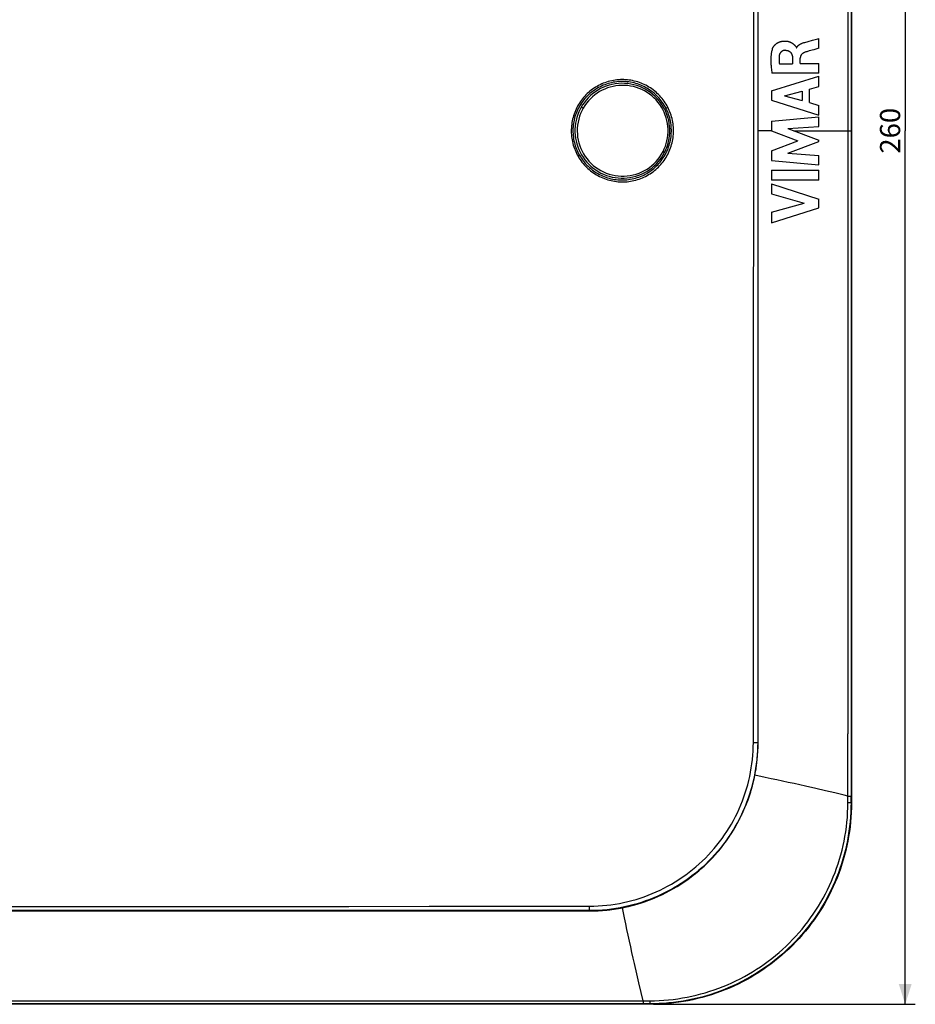
# Model space of a CAD drawing. Units: millimetres. Extents: x -295 to 138, y -130 to 152.
# Drawn here: x 5 to 138, y -130 to 17 of the extents above; entities that cross this region are included whole.
import ezdxf

# ---------------------------------------------------------------- set-up
doc = ezdxf.new("R2010")
doc.units = ezdxf.units.MM
doc.header["$LTSCALE"] = 30.734
doc.layers.get('0').update_dxf_attribs({"linetype": 'CONTINUOUS'})
doc.layers.add('IMPORT_IGES', color=7, linetype='CONTINUOUS')
doc.styles.get("Standard").update_dxf_attribs({"font": 'txt', "width": 0.8})
doc.dimstyles.new('DIMSTYLE_1', dxfattribs={"dimtxt": 3, "dimasz": 3, "dimexe": 1.5, "dimexo": 0.5, "dimgap": 0.75, "dimtad": 1, "dimdec": 0, "dimtxsty": 'STANDARD', "dimblk": '_FILLED', "dimblk1": '_FILLED', "dimblk2": '_FILLED', "dimcen": 0.09, "dimadec": 0, "dimazin": 0, "dimtfac": 1, "dimtdec": 0, "dimtofl": 0, "dimtmove": 0, "dimatfit": 3, "dimldrblk": '_FILLED', "dimfxl": 1, "dimtolj": 1, "dimarcsym": 0})

# ---------------------------------------------------------------- blocks, each defined once
blk = doc.blocks.new('_FILLED')
at = {"color": 0, "linetype": 'BYBLOCK'}
blk.add_solid([(0, 0), (-1, 0.317), (-1, -0.317)], dxfattribs=at)
blk = doc.blocks.new('*D1')
at = {"color": 7, "linetype": 'CONTINUOUS'}
for p, q in [((99, 129.95), (137.95, 129.95)), ((136.45, 129.95), (136.45, 0)), ((136.45, -129.95), (136.45, 0)), ((99, -129.95), (137.95, -129.95))]:
    blk.add_line(p, q, dxfattribs=at)
at = {"color": 7, "linetype": 'CONTINUOUS', "xscale": 3, "yscale": 3, "zscale": 3}
for p, rotation in [((136.45, 129.95), 90), ((136.45, -129.95), 270)]:
    blk.add_blockref('_FILLED', p, dxfattribs=dict(at, rotation=rotation))
at = {"color": 7, "linetype": 'CONTINUOUS', "insert": (132.7, 0), "char_height": 3, "width": 10.6071, "attachment_point": 2, "rotation": 90, "line_spacing_factor": 0.9}
blk.add_mtext('260', dxfattribs=at)

msp = doc.modelspace()

# ---------------------------------------------------------------- linework, layer by layer
at = {"layer": 'IMPORT_IGES', "color": 253, "linetype": 'CONTINUOUS'}
for p, q in [((128.388, 99.943), (128.388, -98.985)), ((127.935, 93.447), (127.936, -89.697)), ((119.894, 0), (128.388, 0)), ((116.542, 0), (114.564, 0)), ((127.935, -93.376), (127.936, -89.697)), ((113.862, -91.001), (114.565, -91)), ((114.557, -91.651), (114.559, -91.55)), ((114.565, -91), (114.565, -91)), ((127.935, -94.544), (127.935, -93.376)), ((127.931, -98.984), (127.935, -94.544)), ((123.181, -97.859), (121.608, -97.501)), ((124.617, -98.192), (123.181, -97.859)), ((125.978, -98.513), (124.617, -98.192)), ((127.929, -99.947), (127.931, -98.984)), ((127.931, -98.984), (127.968, -98.984)), ((127.968, -98.984), (128.343, -98.985)), ((128.388, -99.943), (128.388, -98.985)), ((127.929, -99.947), (128.166, -99.946)), ((128.166, -99.946), (128.291, -99.945)), ((128.291, -99.945), (128.343, -99.944)), ((128.343, -99.944), (128.367, -99.944)), ((128.388, -99.943), (128.45, -100.005)), ((111.823, -102.4), (111.838, -102.37)), ((112.102, -101.837), (112.128, -101.781)), ((112.366, -101.267), (112.403, -101.184)), ((111.53, -102.956), (111.532, -102.951)), ((101.999, -112.726), (102.001, -112.726)), ((100.252, -113.642), (100.335, -113.603)), ((100.842, -113.352), (100.898, -113.324)), ((101.424, -113.047), (101.453, -113.032)), ((89.511, -115.749), (89.512, -115.638)), ((89.512, -115.638), (89.513, -115.516)), ((89.513, -115.516), (89.514, -115.346)), ((94.696, -117.08), (94.389, -115.584)), ((89.5, -116.011), (-89.5, -116.011)), ((89.5, -116.011), (89.5, -116.066)), ((89.5, -116.066), (89.5, -116.066)), ((89.508, -115.871), (89.51, -115.814)), ((89.51, -115.814), (89.511, -115.749)), ((96.841, -126.757), (96.527, -125.412)), ((97.187, -128.213), (96.841, -126.757)), ((97.482, -129.431), (97.187, -128.213)), ((98.443, -129.888), (-98.443, -129.888)), ((91.134, -129.435), (94.58, -129.434)), ((94.58, -129.434), (98.447, -129.429)), ((97.482, -129.431), (97.482, -129.606)), ((97.482, -129.606), (97.483, -129.811)), ((97.483, -129.811), (97.484, -129.856)), ((97.484, -129.856), (97.484, -129.876)), ((98.505, -129.95), (98.443, -129.888)), ((98.445, -129.77), (98.444, -129.828)), ((98.446, -129.604), (98.445, -129.77)), ((98.447, -129.429), (98.446, -129.604))]:
    msp.add_line(p, q, dxfattribs=at)
at = {"layer": 'IMPORT_IGES', "color": 7, "linetype": 'CONTINUOUS'}
for p, q in [((128.45, 100.005), (128.45, -100.005)), ((121.522, 13.152), (122.03, 13.289)), ((122.03, 13.289), (122.655, 13.453)), ((122.655, 13.453), (123.439, 13.658)), ((123.439, 13.658), (123.607, 13.703)), ((123.607, 12.285), (123.607, 13.703)), ((120.071, 12.656), (120.099, 12.623)), ((120.267, 12.349), (120.309, 12.349)), ((122.834, 12.059), (122.613, 11.995)), ((123.607, 12.285), (122.834, 12.059)), ((119.685, 10.82), (119.685, 9.977)), ((120.842, 10.026), (120.842, 10.817)), ((117.745, 9.977), (119.685, 9.977)), ((120.842, 10.026), (123.607, 10.026)), ((123.607, 8.557), (123.607, 10.026)), ((116.542, 5.957), (123.607, 8.124)), ((123.607, 8.557), (116.624, 8.557)), ((123.607, 6.57), (123.607, 8.124)), ((116.542, 5.957), (116.542, 4.53)), ((118.483, 5.216), (121.105, 5.893)), ((121.105, 5.893), (121.105, 4.481)), ((122.196, 6.188), (123.607, 6.57)), ((122.196, 4.18), (122.196, 6.188)), ((116.542, 4.53), (123.607, 2.314)), ((118.483, 5.216), (121.105, 4.481)), ((122.196, 4.18), (123.607, 3.773)), ((123.607, 2.314), (123.607, 3.773)), ((116.542, 1.422), (123.607, 2.082)), ((123.607, 0.64), (123.607, 2.082)), ((116.542, 1.422), (116.542, -0.037)), ((119.013, 0.337), (123.607, 0.64)), ((119.013, 0.337), (123.607, -1.417)), ((116.542, -0.037), (120.464, -1.512)), ((123.607, -1.624), (123.607, -1.417)), ((116.542, -2.971), (120.464, -1.512)), ((118.993, -3.354), (123.607, -1.624)), ((116.542, -2.971), (116.542, -4.445)), ((118.993, -3.354), (123.607, -3.672)), ((123.607, -5.083), (123.607, -3.672)), ((116.542, -4.445), (123.607, -5.083)), ((116.541, -5.877), (123.607, -5.877)), ((116.541, -5.877), (116.541, -7.352)), ((123.607, -7.352), (123.607, -5.877)), ((123.607, -7.352), (116.541, -7.352)), ((116.542, -7.899), (123.607, -10.17)), ((116.542, -7.899), (116.542, -9.373)), ((116.542, -9.373), (121.405, -10.76)), ((123.607, -11.469), (123.607, -10.17)), ((116.542, -12.107), (121.405, -10.76)), ((116.542, -13.709), (123.607, -11.469)), ((116.542, -12.107), (116.542, -13.709)), ((-89.5, -116.066), (89.5, -116.066)), ((98.505, -129.95), (-98.505, -129.95))]:
    msp.add_line(p, q, dxfattribs=at)
at = {"layer": 'IMPORT_IGES', "color": 253, "linetype": 'CONTINUOUS'}
for points in [[(113.862, -91.001), (113.884, -70.776), (113.899, -50.551), (113.91, -30.327), (113.915, -10.104), (113.915, 10.118), (113.91, 30.34), (113.899, 50.561), (113.884, 70.781), (113.862, 91.001)], [(114.511, 91), (114.51, -10.111), (114.511, -91)], [(101.143, 3.498), (101.021, 3.725), (100.89, 3.949), (100.752, 4.168), (100.606, 4.382), (100.453, 4.592), (100.292, 4.797), (100.124, 4.997), (99.95, 5.19), (99.768, 5.378), (99.581, 5.559), (99.387, 5.734), (99.188, 5.902), (98.982, 6.063), (98.771, 6.217), (98.555, 6.364), (98.333, 6.504), (98.107, 6.636), (97.876, 6.76), (97.64, 6.877), (97.4, 6.985), (97.157, 7.085), (96.911, 7.176), (96.663, 7.259), (96.413, 7.333), (96.16, 7.398), (95.905, 7.454), (95.648, 7.502), (95.39, 7.541), (95.13, 7.57), (94.87, 7.591), (94.61, 7.603), (94.349, 7.607), (94.088, 7.601), (93.828, 7.586), (93.569, 7.562), (93.311, 7.53), (93.053, 7.488), (92.797, 7.438), (92.543, 7.379), (92.291, 7.312), (92.042, 7.235), (91.795, 7.151), (91.551, 7.058), (91.311, 6.956), (91.074, 6.846), (90.842, 6.729), (90.614, 6.604), (90.39, 6.471), (90.172, 6.33), (89.958, 6.183), (89.749, 6.028), (89.546, 5.866), (89.348, 5.697), (89.157, 5.521), (88.971, 5.339), (88.792, 5.151), (88.62, 4.957), (88.454, 4.757), (88.294, 4.551), (88.142, 4.34), (87.997, 4.124), (87.86, 3.903), (87.731, 3.678), (87.609, 3.448), (87.495, 3.213), (87.389, 2.976), (87.291, 2.735), (87.201, 2.49), (87.12, 2.243), (87.048, 1.993), (86.984, 1.74), (86.929, 1.485), (86.882, 1.228), (86.844, 0.969), (86.815, 0.71), (86.795, 0.449), (86.785, 0.188), (86.783, -0.073), (86.79, -0.334), (86.806, -0.594), (86.83, -0.854), (86.864, -1.111), (86.906, -1.367), (86.957, -1.622), (87.017, -1.874), (87.085, -2.125), (87.162, -2.373), (87.247, -2.618), (87.341, -2.861), (87.442, -3.099), (87.552, -3.334), (87.67, -3.565), (87.795, -3.792)], [(100.856, 3.363), (100.733, 3.59), (100.603, 3.813), (100.464, 4.032), (100.318, 4.245), (100.164, 4.454), (100.003, 4.657), (99.834, 4.854), (99.659, 5.046), (99.477, 5.23), (99.289, 5.408), (99.095, 5.58), (98.895, 5.744), (98.689, 5.901), (98.477, 6.051), (98.26, 6.193), (98.038, 6.328), (97.811, 6.455), (97.58, 6.574), (97.344, 6.685), (97.105, 6.787), (96.862, 6.881), (96.617, 6.965), (96.369, 7.041), (96.118, 7.108), (95.866, 7.166), (95.611, 7.215), (95.354, 7.255), (95.095, 7.287), (94.835, 7.308), (94.575, 7.321), (94.315, 7.324), (94.055, 7.318), (93.795, 7.303), (93.536, 7.279), (93.278, 7.245), (93.021, 7.202), (92.767, 7.151), (92.514, 7.09), (92.264, 7.02), (92.016, 6.942), (91.771, 6.854), (91.53, 6.758), (91.292, 6.654), (91.058, 6.541), (90.828, 6.42), (90.603, 6.291), (90.382, 6.155), (90.167, 6.01), (89.957, 5.858), (89.752, 5.698), (89.553, 5.532), (89.36, 5.358), (89.174, 5.179), (88.994, 4.992), (88.821, 4.8), (88.655, 4.601), (88.496, 4.397), (88.344, 4.187), (88.2, 3.972), (88.064, 3.752), (87.935, 3.528), (87.814, 3.299), (87.702, 3.065), (87.598, 2.828), (87.502, 2.588), (87.415, 2.344), (87.336, 2.098), (87.267, 1.849), (87.206, 1.597), (87.154, 1.343), (87.111, 1.087), (87.077, 0.83), (87.052, 0.572), (87.036, 0.314), (87.03, 0.055), (87.032, -0.204), (87.044, -0.463), (87.065, -0.721), (87.095, -0.977), (87.134, -1.232), (87.182, -1.486), (87.239, -1.738), (87.305, -1.989), (87.379, -2.237), (87.463, -2.482), (87.555, -2.724), (87.656, -2.963), (87.765, -3.198), (87.882, -3.429), (88.007, -3.656)], [(100.427, -3.107), (100.614, -2.712), (100.775, -2.311), (100.909, -1.902), (101.017, -1.485), (101.099, -1.061), (101.153, -0.634), (101.18, -0.205), (101.179, 0.227), (101.152, 0.656), (101.096, 1.082), (101.013, 1.506), (100.902, 1.925), (100.764, 2.338), (100.6, 2.745), (100.409, 3.14), (100.191, 3.523), (99.948, 3.893), (99.682, 4.245), (99.393, 4.579), (99.082, 4.893), (98.754, 5.186), (98.409, 5.456), (98.047, 5.703), (97.671, 5.925), (97.28, 6.123), (96.874, 6.297), (96.461, 6.442), (96.04, 6.561), (95.611, 6.651), (95.179, 6.714), (94.743, 6.748), (94.302, 6.755), (93.865, 6.733), (93.43, 6.682), (92.998, 6.602), (92.575, 6.497), (92.163, 6.365), (91.76, 6.208), (91.37, 6.025), (90.991, 5.818), (90.624, 5.585), (90.274, 5.331), (89.941, 5.053), (89.624, 4.753), (89.329, 4.435), (89.054, 4.099), (88.801, 3.744), (88.568, 3.37)], [(88.568, 3.37), (88.357, 2.971), (88.173, 2.562), (88.018, 2.144), (87.89, 1.715), (87.79, 1.277), (87.72, 0.836), (87.679, 0.391), (87.669, -0.057), (87.687, -0.502), (87.734, -0.942), (87.811, -1.379), (87.915, -1.81), (88.049, -2.235), (88.211, -2.654), (88.4, -3.059), (88.616, -3.451), (88.858, -3.83), (89.124, -4.19), (89.413, -4.531), (89.725, -4.854), (90.057, -5.155), (90.41, -5.434), (90.783, -5.69), (91.17, -5.92), (91.571, -6.124), (91.986, -6.301), (92.412, -6.449), (92.848, -6.569), (93.295, -6.661), (93.745, -6.722), (94.199, -6.752), (94.657, -6.751), (95.11, -6.72), (95.558, -6.658), (96.002, -6.567), (96.435, -6.448), (96.858, -6.301), (97.27, -6.127), (97.668, -5.927), (98.052, -5.7), (98.422, -5.447), (98.772, -5.172), (99.103, -4.874), (99.415, -4.554), (99.704, -4.217), (99.968, -3.864), (100.209, -3.494), (100.427, -3.107)], [(87.795, -3.792), (87.927, -4.014), (88.068, -4.231), (88.216, -4.444), (88.371, -4.652), (88.534, -4.855), (88.703, -5.053), (88.88, -5.245), (89.063, -5.431), (89.252, -5.61), (89.448, -5.783), (89.65, -5.95), (89.857, -6.109), (90.071, -6.262), (90.291, -6.408), (90.516, -6.547), (90.745, -6.677), (90.979, -6.8), (91.217, -6.914), (91.459, -7.02), (91.704, -7.117), (91.952, -7.206), (92.204, -7.286), (92.458, -7.357), (92.714, -7.42), (92.972, -7.474), (93.232, -7.518), (93.493, -7.554), (93.756, -7.58), (94.019, -7.598), (94.283, -7.606), (94.547, -7.605), (94.81, -7.595), (95.073, -7.576), (95.335, -7.548), (95.596, -7.51), (95.855, -7.464), (96.112, -7.409), (96.367, -7.345), (96.619, -7.272), (96.869, -7.191), (97.116, -7.101), (97.36, -7.003), (97.599, -6.896), (97.835, -6.782), (98.066, -6.659), (98.293, -6.528), (98.516, -6.39), (98.734, -6.244), (98.946, -6.09), (99.153, -5.93), (99.354, -5.762), (99.55, -5.588), (99.739, -5.407), (99.923, -5.219), (100.099, -5.025), (100.269, -4.826), (100.431, -4.621), (100.587, -4.41), (100.735, -4.193), (100.876, -3.972), (101.009, -3.747), (101.134, -3.517), (101.251, -3.282), (101.359, -3.045), (101.46, -2.804), (101.552, -2.559), (101.635, -2.312), (101.71, -2.063), (101.777, -1.811), (101.834, -1.556), (101.883, -1.3), (101.923, -1.042), (101.955, -0.783), (101.977, -0.523), (101.991, -0.263), (101.995, -0.003), (101.991, 0.258), (101.977, 0.518), (101.955, 0.777), (101.924, 1.035), (101.885, 1.291), (101.836, 1.547), (101.779, 1.8), (101.713, 2.052), (101.639, 2.301), (101.556, 2.547), (101.465, 2.79), (101.366, 3.03), (101.259, 3.266), (101.143, 3.498)], [(88.007, -3.656), (88.141, -3.879), (88.282, -4.096), (88.431, -4.309), (88.587, -4.516), (88.751, -4.718), (88.922, -4.914), (89.1, -5.103), (89.284, -5.287), (89.475, -5.463), (89.672, -5.633), (89.875, -5.796), (90.084, -5.951), (90.299, -6.1), (90.519, -6.241), (90.745, -6.374), (90.975, -6.499), (91.209, -6.615), (91.448, -6.723), (91.689, -6.823), (91.934, -6.914), (92.183, -6.996), (92.434, -7.069), (92.687, -7.133), (92.943, -7.188), (93.201, -7.233), (93.461, -7.27), (93.722, -7.297), (93.986, -7.315), (94.25, -7.324), (94.514, -7.323), (94.777, -7.312), (95.039, -7.292), (95.3, -7.263), (95.559, -7.224), (95.817, -7.176), (96.073, -7.119), (96.326, -7.053), (96.577, -6.978), (96.825, -6.894), (97.071, -6.801), (97.314, -6.698), (97.552, -6.588), (97.786, -6.469), (98.015, -6.342), (98.239, -6.207), (98.457, -6.064), (98.671, -5.914), (98.878, -5.757), (99.081, -5.592), (99.277, -5.42), (99.466, -5.241), (99.65, -5.055), (99.827, -4.862), (99.997, -4.663), (100.16, -4.459), (100.315, -4.25), (100.462, -4.035), (100.601, -3.815), (100.733, -3.591), (100.856, -3.362), (100.971, -3.13), (101.077, -2.894), (101.175, -2.654), (101.265, -2.412), (101.345, -2.166), (101.417, -1.918), (101.481, -1.667), (101.535, -1.414), (101.581, -1.158), (101.617, -0.902), (101.644, -0.644), (101.663, -0.386), (101.672, -0.127), (101.672, 0.132), (101.662, 0.39), (101.644, 0.648), (101.617, 0.904), (101.581, 1.16), (101.535, 1.414), (101.481, 1.666), (101.418, 1.917), (101.346, 2.165), (101.265, 2.411), (101.175, 2.654), (101.077, 2.894), (100.971, 3.13), (100.856, 3.363)], [(88.272, 3.519), (88.273, 3.52), (88.278, 3.52), (88.288, 3.516), (88.303, 3.511), (88.322, 3.502), (88.345, 3.491), (88.371, 3.478), (88.4, 3.463), (88.432, 3.447), (88.465, 3.428), (88.499, 3.409), (88.534, 3.39), (88.568, 3.37)], [(100.856, 3.363), (100.864, 3.366), (100.873, 3.369), (100.884, 3.373), (100.896, 3.378), (100.909, 3.384), (100.923, 3.39), (100.938, 3.397), (100.954, 3.404), (100.971, 3.412), (100.989, 3.42), (101.007, 3.429), (101.026, 3.438), (101.045, 3.448), (101.065, 3.458), (101.084, 3.468), (101.104, 3.478), (101.124, 3.488), (101.143, 3.498)], [(88.007, -3.656), (88.001, -3.662), (87.993, -3.667), (87.983, -3.674), (87.973, -3.682), (87.961, -3.69), (87.948, -3.698), (87.934, -3.707), (87.919, -3.717), (87.903, -3.727), (87.886, -3.737), (87.869, -3.748), (87.851, -3.759), (87.832, -3.77), (87.814, -3.781), (87.795, -3.792)], [(100.654, -3.245), (100.652, -3.242), (100.647, -3.237), (100.638, -3.23), (100.626, -3.221), (100.61, -3.21), (100.59, -3.198), (100.568, -3.185), (100.543, -3.171), (100.516, -3.156), (100.488, -3.14), (100.458, -3.123), (100.427, -3.107)], [(114.511, -91), (114.503, -91.647), (114.477, -92.295), (114.435, -92.942), (114.376, -93.588), (114.3, -94.234), (114.207, -94.877), (114.098, -95.519), (113.972, -96.158), (113.829, -96.795), (113.67, -97.427), (113.494, -98.056), (113.302, -98.681), (113.093, -99.301), (112.868, -99.916), (112.627, -100.525), (112.369, -101.127), (112.096, -101.723), (111.806, -102.312), (111.502, -102.893), (111.182, -103.467), (110.847, -104.031), (110.497, -104.588), (110.133, -105.135), (109.754, -105.672), (109.362, -106.2), (108.955, -106.717), (108.535, -107.223), (108.102, -107.719), (107.656, -108.203), (107.198, -108.674), (106.727, -109.133), (106.244, -109.58), (105.749, -110.013), (105.244, -110.433), (104.728, -110.84), (104.202, -111.233), (103.665, -111.612), (103.12, -111.976), (102.565, -112.326), (102.002, -112.662), (101.43, -112.982), (100.85, -113.287), (100.262, -113.578), (99.666, -113.852), (99.064, -114.111), (98.454, -114.354), (97.838, -114.58), (97.217, -114.791), (96.591, -114.984), (95.96, -115.161), (95.326, -115.322), (94.687, -115.466), (94.045, -115.594), (93.399, -115.704), (92.752, -115.798), (92.103, -115.875), (91.452, -115.934), (90.802, -115.977), (90.151, -116.003), (89.5, -116.011)], [(89.514, -115.346), (90.15, -115.336), (90.784, -115.311), (91.418, -115.269), (92.051, -115.21), (92.682, -115.134), (93.312, -115.042), (93.939, -114.934), (94.563, -114.809), (95.184, -114.669), (95.801, -114.511), (96.415, -114.338), (97.023, -114.148), (97.626, -113.943), (98.224, -113.722), (98.816, -113.485), (99.402, -113.233), (99.981, -112.966), (100.553, -112.683), (101.117, -112.386), (101.674, -112.073), (102.222, -111.747), (102.762, -111.406), (103.293, -111.05), (103.815, -110.681), (104.327, -110.299), (104.828, -109.903), (105.32, -109.495), (105.8, -109.073), (106.269, -108.639), (106.726, -108.193), (107.172, -107.735), (107.605, -107.265), (108.026, -106.785), (108.434, -106.294), (108.829, -105.792), (109.211, -105.281), (109.579, -104.76), (109.933, -104.23), (110.273, -103.691), (110.599, -103.144), (110.91, -102.588), (111.207, -102.024), (111.488, -101.453), (111.755, -100.875), (112.006, -100.29), (112.242, -99.699), (112.463, -99.101), (112.668, -98.499), (112.857, -97.892), (113.029, -97.281), (113.186, -96.666), (113.327, -96.047), (113.451, -95.423), (113.559, -94.797), (113.651, -94.169), (113.726, -93.537), (113.785, -92.905), (113.827, -92.271), (113.853, -91.637), (113.862, -91.001)], [(112.616, -100.691), (112.662, -100.58), (112.906, -99.969), (113.133, -99.352), (113.343, -98.729), (113.537, -98.102), (113.715, -97.47), (113.875, -96.834), (114.02, -96.194), (114.147, -95.551), (114.258, -94.904), (114.352, -94.256), (114.429, -93.606), (114.488, -92.954), (114.531, -92.303), (114.557, -91.651)], [(121.608, -97.501), (120.775, -97.314), (119.924, -97.125), (119.065, -96.937), (118.213, -96.752), (117.365, -96.57), (116.497, -96.387), (115.609, -96.201), (114.084, -95.888)], [(127.931, -98.984), (127.393, -98.853), (125.978, -98.513)], [(128.343, -98.985), (128.376, -98.985), (128.382, -98.985), (128.386, -98.985), (128.388, -98.985)], [(98.447, -129.429), (99.152, -129.418), (99.855, -129.391), (100.556, -129.348), (101.254, -129.288), (101.949, -129.211), (102.641, -129.118), (103.33, -129.009), (104.015, -128.884), (104.697, -128.743), (105.375, -128.586), (106.05, -128.413), (106.72, -128.223), (107.387, -128.018), (108.049, -127.798), (108.706, -127.561), (109.357, -127.309), (110.004, -127.041), (110.644, -126.758), (111.278, -126.46), (111.904, -126.147), (112.524, -125.818), (113.135, -125.476), (113.738, -125.118), (114.332, -124.747), (114.916, -124.362), (115.491, -123.964), (116.056, -123.552), (116.61, -123.128), (117.154, -122.691), (117.687, -122.242), (118.209, -121.781), (118.72, -121.307), (119.219, -120.822), (119.707, -120.325), (120.183, -119.816), (120.647, -119.296), (121.099, -118.766), (121.539, -118.224), (121.966, -117.672), (122.38, -117.109), (122.781, -116.537), (123.168, -115.955), (123.542, -115.363), (123.902, -114.762), (124.247, -114.154), (124.578, -113.536), (124.895, -112.912), (125.196, -112.28), (125.482, -111.642), (125.753, -110.997), (126.008, -110.347), (126.248, -109.691), (126.472, -109.031), (126.68, -108.366), (126.873, -107.696), (127.049, -107.023), (127.21, -106.343), (127.355, -105.659), (127.485, -104.969), (127.598, -104.272), (127.697, -103.569), (127.778, -102.86), (127.842, -102.143), (127.887, -101.418), (127.916, -100.686), (127.929, -99.947)], [(128.388, -99.943), (128.38, -100.654), (128.354, -101.365), (128.312, -102.076), (128.253, -102.785), (128.177, -103.492), (128.084, -104.198), (127.975, -104.901), (127.849, -105.602), (127.706, -106.3), (127.546, -106.994), (127.37, -107.685), (127.178, -108.371), (126.969, -109.053), (126.745, -109.729), (126.504, -110.4), (126.247, -111.065), (125.974, -111.724), (125.686, -112.377), (125.382, -113.022), (125.063, -113.66), (124.728, -114.29), (124.379, -114.912), (124.015, -115.526), (123.637, -116.13), (123.244, -116.726), (122.838, -117.312), (122.417, -117.888), (121.983, -118.454), (121.536, -119.009), (121.075, -119.553), (120.602, -120.087), (120.116, -120.608), (119.618, -121.118)], [(128.367, -99.944), (128.376, -99.943), (128.382, -99.943), (128.386, -99.943), (128.388, -99.943)], [(102.541, -112.406), (102.564, -112.39), (103.122, -112.039), (103.67, -111.674), (104.208, -111.295), (104.737, -110.901), (105.255, -110.494), (105.762, -110.073), (106.258, -109.639), (106.743, -109.192), (107.215, -108.733), (107.676, -108.261), (108.123, -107.777), (108.557, -107.281), (108.978, -106.775), (109.386, -106.257), (109.779, -105.73), (110.159, -105.192), (110.524, -104.646), (110.875, -104.09), (111.211, -103.525), (111.224, -103.504)], [(90.045, -116.06), (90.15, -116.057), (90.799, -116.032), (91.448, -115.989), (92.097, -115.93), (92.744, -115.853), (93.39, -115.76), (94.034, -115.651), (94.675, -115.524), (95.313, -115.381), (95.947, -115.221), (96.578, -115.045), (97.204, -114.852), (97.825, -114.642), (98.441, -114.417), (99.051, -114.175), (99.655, -113.916), (99.766, -113.867)], [(-89.514, -115.346), (-77.578, -115.359), (-65.642, -115.37), (-53.705, -115.379), (-41.769, -115.387), (-29.832, -115.392), (-17.896, -115.396), (-5.961, -115.398), (5.975, -115.398), (17.912, -115.396), (29.848, -115.392), (41.782, -115.387), (53.716, -115.379), (65.65, -115.37), (77.582, -115.359), (89.514, -115.346)], [(89.5, -116.011), (89.501, -116.009), (89.502, -116.004), (89.503, -115.997), (89.504, -115.987), (89.504, -115.974), (89.505, -115.958), (89.506, -115.94), (89.507, -115.919), (89.508, -115.871)], [(96.527, -125.412), (96.176, -123.884), (95.994, -123.081), (95.808, -122.247), (95.619, -121.395), (95.431, -120.535), (95.246, -119.683), (95.065, -118.834), (94.881, -117.968), (94.696, -117.08)], [(119.618, -121.118), (119.109, -121.616), (118.587, -122.101), (118.054, -122.574), (117.51, -123.035), (116.955, -123.482), (116.39, -123.916), (115.814, -124.336), (115.228, -124.743), (114.633, -125.135), (114.029, -125.514), (113.416, -125.877), (112.794, -126.226), (112.164, -126.561), (111.526, -126.88), (110.881, -127.184), (110.229, -127.472), (109.57, -127.745), (108.905, -128.002), (108.234, -128.243), (107.558, -128.468), (106.876, -128.677), (106.19, -128.869), (105.5, -129.045), (104.806, -129.205), (104.108, -129.348), (103.407, -129.474), (102.703, -129.584), (101.997, -129.677), (101.288, -129.753), (100.578, -129.812), (99.867, -129.854), (99.155, -129.88), (98.443, -129.888)], [(-98.447, -129.429), (-97.697, -129.431), (91.134, -129.435)], [(97.484, -129.876), (97.484, -129.882), (97.484, -129.886), (97.484, -129.888)], [(98.444, -129.828), (98.444, -129.856), (98.444, -129.867), (98.443, -129.876), (98.443, -129.882), (98.443, -129.886), (98.443, -129.888)]]:
    msp.add_lwpolyline(points, dxfattribs=at)
at = {"layer": 'IMPORT_IGES', "color": 7, "linetype": 'CONTINUOUS'}
for points in [[(114.565, -91), (114.564, 10.222), (114.565, 91)], [(116.699, 12.197), (116.71, 12.226), (116.722, 12.256), (116.735, 12.287), (116.75, 12.319), (116.767, 12.352), (116.785, 12.385), (116.804, 12.419), (116.825, 12.453), (116.847, 12.488), (116.871, 12.523), (116.896, 12.558), (116.923, 12.594), (116.951, 12.63), (116.981, 12.666), (117.011, 12.701), (117.042, 12.736), (117.074, 12.769), (117.107, 12.802), (117.14, 12.834), (117.174, 12.864), (117.208, 12.894), (117.243, 12.923), (117.279, 12.95), (117.315, 12.977), (117.352, 13.004), (117.39, 13.029), (117.428, 13.053), (117.467, 13.077), (117.507, 13.1), (117.547, 13.121), (117.589, 13.142), (117.63, 13.162), (117.673, 13.181), (117.715, 13.199), (117.759, 13.216), (117.803, 13.232), (117.847, 13.247), (117.893, 13.261), (117.939, 13.274), (117.986, 13.286), (118.034, 13.297), (118.082, 13.307), (118.132, 13.316), (118.183, 13.324), (118.235, 13.331), (118.287, 13.337), (118.341, 13.342), (118.395, 13.345), (118.45, 13.347), (118.505, 13.349), (118.559, 13.348), (118.613, 13.347), (118.667, 13.345), (118.72, 13.341), (118.772, 13.336), (118.823, 13.33), (118.873, 13.323), (118.923, 13.314), (118.972, 13.305), (119.02, 13.294), (119.067, 13.283), (119.114, 13.271), (119.16, 13.257), (119.206, 13.242), (119.252, 13.227), (119.297, 13.21), (119.342, 13.192), (119.386, 13.173), (119.43, 13.152), (119.473, 13.132), (119.516, 13.11), (119.557, 13.087), (119.597, 13.064), (119.636, 13.04), (119.673, 13.016), (119.708, 12.992), (119.742, 12.968), (119.774, 12.944), (119.804, 12.92), (119.832, 12.897), (119.858, 12.874), (119.883, 12.852), (119.907, 12.83), (119.929, 12.808), (119.95, 12.787), (119.97, 12.767), (119.989, 12.747), (120.007, 12.728), (120.024, 12.709), (120.04, 12.691), (120.056, 12.673), (120.071, 12.656)], [(116.699, 12.197), (116.677, 12.137), (116.657, 12.074), (116.638, 12.009), (116.619, 11.942), (116.601, 11.871), (116.584, 11.798), (116.567, 11.721), (116.552, 11.64), (116.537, 11.556), (116.524, 11.468), (116.511, 11.375), (116.5, 11.278), (116.489, 11.177), (116.48, 11.071), (116.473, 10.96), (116.467, 10.843), (116.462, 10.722), (116.46, 10.595), (116.459, 10.462), (116.46, 10.324), (116.464, 10.179), (116.47, 10.027), (116.479, 9.869), (116.491, 9.703), (116.505, 9.531), (116.523, 9.351), (116.543, 9.164), (116.567, 8.969), (116.594, 8.767), (116.624, 8.557)], [(118.587, 11.966), (118.538, 11.963), (118.49, 11.959), (118.442, 11.951), (118.394, 11.941), (118.347, 11.928), (118.3, 11.913), (118.255, 11.896), (118.21, 11.876), (118.167, 11.854), (118.126, 11.83), (118.087, 11.804), (118.049, 11.776), (118.011, 11.745), (117.976, 11.712), (117.942, 11.677), (117.91, 11.639), (117.88, 11.599), (117.852, 11.558), (117.827, 11.516), (117.805, 11.474), (117.784, 11.43), (117.765, 11.384), (117.748, 11.336), (117.733, 11.287), (117.721, 11.236), (117.711, 11.185), (117.704, 11.133)], [(118.587, 11.966), (118.651, 11.966), (118.714, 11.963), (118.774, 11.959), (118.833, 11.952), (118.889, 11.942), (118.944, 11.93), (118.997, 11.916), (119.048, 11.899), (119.096, 11.881), (119.142, 11.86), (119.185, 11.838), (119.226, 11.813), (119.266, 11.787), (119.305, 11.758), (119.341, 11.727), (119.377, 11.694), (119.411, 11.659), (119.443, 11.621), (119.473, 11.58), (119.502, 11.537), (119.529, 11.493), (119.552, 11.448), (119.573, 11.402), (119.592, 11.353), (119.609, 11.303), (119.625, 11.251), (119.639, 11.197), (119.651, 11.14), (119.662, 11.08), (119.671, 11.019), (119.677, 10.955), (119.682, 10.889), (119.685, 10.82)], [(120.099, 12.623), (120.138, 12.578), (120.149, 12.564), (120.161, 12.55), (120.172, 12.537), (120.182, 12.523), (120.192, 12.51), (120.201, 12.498), (120.21, 12.485), (120.218, 12.473), (120.225, 12.461), (120.232, 12.449), (120.238, 12.438), (120.243, 12.427), (120.248, 12.416), (120.252, 12.406), (120.256, 12.396), (120.259, 12.386), (120.262, 12.376), (120.264, 12.367), (120.266, 12.358), (120.267, 12.349)], [(120.309, 12.349), (120.325, 12.386), (120.343, 12.424), (120.364, 12.461), (120.388, 12.499), (120.414, 12.537), (120.443, 12.574), (120.475, 12.61), (120.509, 12.647), (120.546, 12.682), (120.585, 12.717), (120.626, 12.75), (120.671, 12.784), (120.72, 12.818), (120.772, 12.851), (120.827, 12.883), (120.885, 12.915), (120.945, 12.945), (121.007, 12.974), (121.072, 13.002), (121.139, 13.029), (121.21, 13.055), (121.284, 13.081), (121.361, 13.105), (121.44, 13.129), (121.522, 13.152)], [(122.161, 11.866), (122.041, 11.831), (121.919, 11.794), (121.8, 11.756), (121.685, 11.718), (121.573, 11.679), (121.464, 11.639)], [(122.613, 11.995), (122.388, 11.932), (122.161, 11.866)], [(117.704, 11.133), (117.691, 11.01), (117.683, 10.886), (117.679, 10.76), (117.679, 10.632), (117.683, 10.503), (117.693, 10.373), (117.706, 10.242), (117.724, 10.11), (117.745, 9.977)], [(121.464, 11.639), (121.41, 11.618), (121.359, 11.594), (121.31, 11.568), (121.264, 11.541), (121.22, 11.512), (121.179, 11.483), (121.141, 11.453), (121.107, 11.423), (121.074, 11.392), (121.044, 11.359), (121.015, 11.325), (120.989, 11.291), (120.965, 11.255), (120.943, 11.219), (120.924, 11.181), (120.907, 11.144), (120.892, 11.107), (120.879, 11.069), (120.868, 11.029), (120.859, 10.988), (120.852, 10.947), (120.846, 10.904), (120.843, 10.861), (120.842, 10.817)], [(100.654, -3.245), (100.816, -2.909), (100.99, -2.49), (101.136, -2.06), (101.255, -1.621), (101.345, -1.175), (101.407, -0.723), (101.439, -0.268), (101.441, 0.189), (101.414, 0.645), (101.357, 1.099), (101.271, 1.549), (101.157, 1.993), (101.013, 2.429), (100.841, 2.854), (100.641, 3.268), (100.416, 3.667), (100.164, 4.052), (99.889, 4.42), (99.589, 4.768), (99.268, 5.097), (98.925, 5.403), (98.563, 5.687), (98.184, 5.947), (97.788, 6.182), (97.379, 6.391), (96.956, 6.572), (96.522, 6.725), (96.079, 6.85), (95.629, 6.946), (95.173, 7.012), (94.714, 7.048), (94.253, 7.054), (93.793, 7.03), (93.335, 6.976), (92.881, 6.893), (92.434, 6.78), (91.996, 6.638), (91.567, 6.467), (91.152, 6.269), (90.75, 6.045), (90.364, 5.796), (89.995, 5.522), (89.646, 5.225), (89.318, 4.907), (89.011, 4.569), (88.728, 4.213), (88.468, 3.84), (88.272, 3.519)], [(88.272, 3.519), (88.101, 3.203), (87.913, 2.804), (87.75, 2.394), (87.613, 1.974), (87.503, 1.546), (87.42, 1.113), (87.364, 0.674), (87.336, 0.233), (87.335, -0.209), (87.362, -0.651), (87.416, -1.09), (87.498, -1.525), (87.608, -1.954), (87.744, -2.376), (87.906, -2.789), (88.094, -3.19), (88.307, -3.579), (88.544, -3.955), (88.804, -4.315), (89.087, -4.657), (89.391, -4.982), (89.715, -5.287), (90.057, -5.571), (90.417, -5.833), (90.793, -6.071), (91.183, -6.286), (91.586, -6.476), (92.001, -6.64), (92.425, -6.777), (92.857, -6.888), (93.295, -6.971), (93.738, -7.026), (94.183, -7.053), (94.629, -7.052), (95.074, -7.022), (95.516, -6.965), (95.953, -6.88), (96.384, -6.768), (96.807, -6.628), (97.219, -6.463), (97.621, -6.271), (98.009, -6.056), (98.383, -5.816), (98.741, -5.553), (99.081, -5.269), (99.402, -4.964), (99.703, -4.64), (99.983, -4.299), (100.241, -3.941), (100.475, -3.568), (100.654, -3.245)], [(89.5, -116.066), (90.045, -116.06), (90.671, -116.038), (91.296, -116.001), (91.921, -115.948), (92.543, -115.88), (93.165, -115.796), (93.783, -115.697), (94.4, -115.582), (95.013, -115.452), (95.623, -115.306), (96.229, -115.146), (96.831, -114.97), (97.429, -114.779), (98.021, -114.573), (98.608, -114.352), (99.19, -114.117), (99.766, -113.867), (100.335, -113.603), (100.898, -113.324), (101.453, -113.032), (102.001, -112.726), (102.541, -112.406), (103.073, -112.072), (103.597, -111.726), (104.112, -111.366), (104.617, -110.994), (105.114, -110.609), (105.6, -110.211), (106.076, -109.802), (106.542, -109.381), (106.998, -108.948), (107.442, -108.503), (107.875, -108.048), (108.297, -107.582), (108.707, -107.105), (109.104, -106.619), (109.49, -106.122), (109.863, -105.616), (110.223, -105.101), (110.57, -104.577), (110.904, -104.045), (111.224, -103.504), (111.53, -102.956), (111.823, -102.4), (112.102, -101.837), (112.366, -101.267), (112.616, -100.691), (112.852, -100.109), (113.072, -99.521), (113.279, -98.928), (113.47, -98.331), (113.646, -97.729), (113.806, -97.122), (113.952, -96.512), (114.082, -95.899), (114.196, -95.283), (114.296, -94.665), (114.379, -94.044), (114.448, -93.422), (114.501, -92.799), (114.538, -92.175), (114.559, -91.55), (114.565, -91)], [(128.45, -100.005), (128.441, -100.718), (128.416, -101.431), (128.374, -102.142), (128.314, -102.852), (128.238, -103.561), (128.145, -104.268), (128.035, -104.972), (127.909, -105.673), (127.766, -106.371), (127.606, -107.066), (127.43, -107.757), (127.237, -108.443), (127.028, -109.124), (126.803, -109.801), (126.562, -110.471), (126.305, -111.136), (126.032, -111.795), (125.743, -112.446), (125.44, -113.091), (125.121, -113.728), (124.787, -114.358), (124.438, -114.979), (124.074, -115.592), (123.696, -116.196), (123.304, -116.79), (122.897, -117.376), (122.477, -117.952), (122.043, -118.517), (121.596, -119.072), (121.135, -119.616), (120.662, -120.149), (120.176, -120.671), (119.679, -121.181), (119.169, -121.679), (118.647, -122.164), (118.114, -122.637), (117.57, -123.097), (117.015, -123.544), (116.45, -123.978), (115.875, -124.398), (115.289, -124.805), (114.695, -125.197), (114.091, -125.575), (113.478, -125.938), (112.857, -126.287), (112.228, -126.621), (111.591, -126.94), (110.946, -127.244), (110.295, -127.532), (109.636, -127.805), (108.971, -128.062), (108.301, -128.303), (107.624, -128.528), (106.943, -128.737), (106.257, -128.93), (105.566, -129.106), (104.871, -129.266), (104.173, -129.409), (103.472, -129.535), (102.768, -129.645), (102.061, -129.738), (101.352, -129.814), (100.642, -129.874), (99.931, -129.916), (99.218, -129.941), (98.505, -129.95)]]:
    msp.add_lwpolyline(points, dxfattribs=at)

# ---------------------------------------------------------------- dimensions: what is measured, and where the dimension line sits
at = {"color": 7, "linetype": 'CONTINUOUS'}
dim = msp.add_linear_dim(base=(136.45, -129.95), p1=(98.505, 129.95), p2=(98.505, -129.95), angle=270, dimstyle='DIMSTYLE_1', dxfattribs=at)
dim.commit()
dim.dimension.update_dxf_attribs({"geometry": '*D1', "text_midpoint": (136.45, -0.429), "dimtype": 160})

doc.saveas('drawing.dxf')
